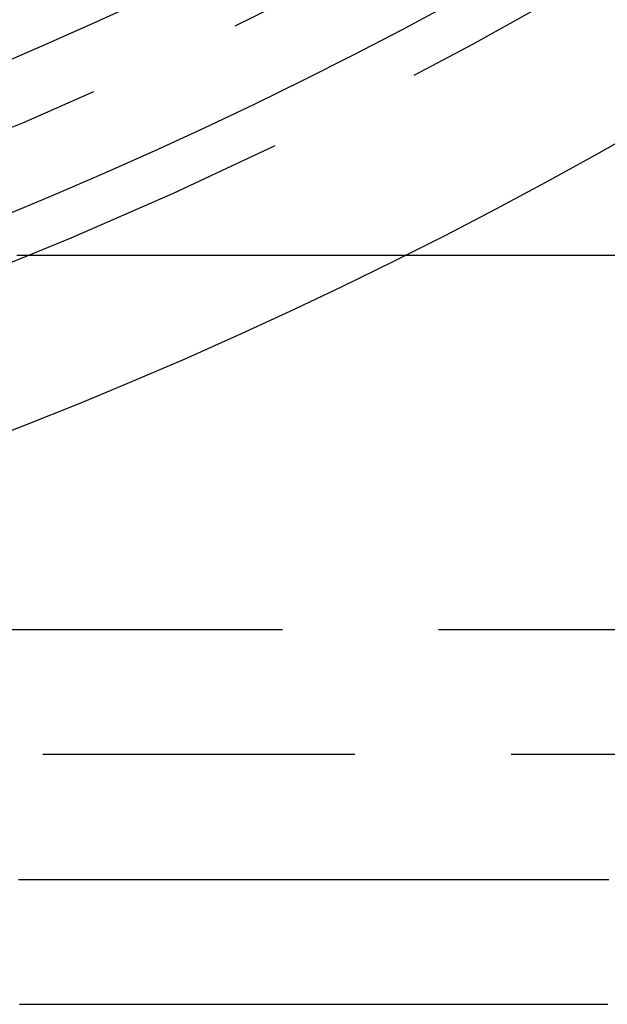
# Model space of a CAD drawing. Extents: x -76 to 76, y -229 to 365.
# Drawn here: x 28 to 37, y -214 to -199 of the extents above; entities that cross this region are included whole.
import ezdxf

# ---------------------------------------------------------------- set-up
doc = ezdxf.new("R2010")
doc.units = 0
doc.header["$LTSCALE"] = 20
doc.linetypes.add('VERDECKT', pattern=[0.375, 0.25, -0.125])
doc.layers.get('0').update_dxf_attribs({"linetype": 'CONTINUOUS'})

# ---------------------------------------------------------------- blocks, each defined once
blk = doc.blocks.new('A$C301720E7')
at = {"color": 1, "linetype": 'VERDECKT'}
for p, q in [((62, -74), (-62, -74)), ((40.6609, -76), (0, -76))]:
    blk.add_line(p, q, dxfattribs=at)
at = {"color": 1}
for points in [[(27.7429, -68, 0), (27.8048, -68, 0), (27.8668, -68, 0), (27.9288, -68, 0), (27.9908, -68, 0), (28.0528, -68, 0), (28.1148, -68, 0), (28.1767, -68, 0), (28.2387, -68, 0), (28.3007, -68, 0), (28.3627, -68, 0), (28.4247, -68, 0), (28.4867, -68, 0), (28.5486, -68, 0), (28.6106, -68, 0), (28.6726, -68, 0), (28.7346, -68, 0), (28.7966, -68, 0), (28.8586, -68, 0), (28.9205, -68, 0), (28.9825, -68, 0), (29.0445, -68, 0), (29.1065, -68, 0), (29.1685, -68, 0), (29.2304, -68, 0), (29.2924, -68, 0), (29.3544, -68, 0), (29.4164, -68, 0), (29.4784, -68, 0), (29.5404, -68, 0), (29.6023, -68, 0), (29.6643, -68, 0), (29.7263, -68, 0), (29.7883, -68, 0), (29.8503, -68, 0), (29.9123, -68, 0), (29.9742, -68, 0), (30.0362, -68, 0), (30.0982, -68, 0), (30.1602, -68, 0), (30.2222, -68, 0), (30.2842, -68, 0), (30.3461, -68, 0), (30.4081, -68, 0), (30.4701, -68, 0), (30.5321, -68, 0), (30.5941, -68, 0), (30.656, -68, 0), (30.718, -68, 0), (30.78, -68, 0), (30.842, -68, 0), (30.904, -68, 0), (30.966, -68, 0), (31.0279, -68, 0), (31.0899, -68, 0), (31.1519, -68, 0), (31.2139, -68, 0), (31.2759, -68, 0), (31.3379, -68, 0), (31.3998, -68, 0), (31.4618, -68, 0), (31.5238, -68, 0), (31.5858, -68, 0), (31.6478, -68, 0), (31.7098, -68, 0), (31.7717, -68, 0), (31.8337, -68, 0), (31.8957, -68, 0), (31.9577, -68, 0), (32.0197, -68, 0), (32.0816, -68, 0), (32.1436, -68, 0), (32.2056, -68, 0), (32.2676, -68, 0), (32.3296, -68, 0), (32.3916, -68, 0), (32.4535, -68, 0), (32.5155, -68, 0), (32.5775, -68, 0), (32.6395, -68, 0), (32.7015, -68, 0), (32.7635, -68, 0), (32.8254, -68, 0), (32.8874, -68, 0), (32.9494, -68, 0), (33.0114, -68, 0), (33.0734, -68, 0), (33.1354, -68, 0), (33.1973, -68, 0), (33.2593, -68, 0), (33.3213, -68, 0), (33.3833, -68, 0), (33.4453, -68, 0), (33.5072, -68, 0), (33.5692, -68, 0), (33.6312, -68, 0), (33.6932, -68, 0), (33.7552, -68, 0), (33.8172, -68, 0), (33.8791, -68, 0), (33.9411, -68, 0)], [(27.7692, -78, 0), (27.813, -78, 0), (27.8569, -78, 0), (27.9007, -78, 0), (27.9445, -78, 0), (27.9883, -78, 0), (28.0321, -78, 0), (28.076, -78, 0), (28.1198, -78, 0), (28.1636, -78, 0), (28.2074, -78, 0), (28.2513, -78, 0), (28.2951, -78, 0), (28.3389, -78, 0), (28.3828, -78, 0), (28.4266, -78, 0), (28.4704, -78, 0), (28.5143, -78, 0), (28.5581, -78, 0), (28.6019, -78, 0), (28.6458, -78, 0), (28.6896, -78, 0), (28.7334, -78, 0), (28.7773, -78, 0), (28.8211, -78, 0), (28.8649, -78, 0), (28.9088, -78, 0), (28.9526, -78, 0), (28.9965, -78, 0), (29.0403, -78, 0), (29.0841, -78, 0), (29.128, -78, 0), (29.1718, -78, 0), (29.2157, -78, 0), (29.2595, -78, 0), (29.3033, -78, 0), (29.3472, -78, 0), (29.391, -78, 0), (29.4349, -78, 0), (29.4787, -78, 0), (29.5226, -78, 0), (29.5664, -78, 0), (29.6102, -78, 0), (29.6541, -78, 0), (29.6979, -78, 0), (29.7418, -78, 0), (29.7856, -78, 0), (29.8295, -78, 0), (29.8733, -78, 0), (29.9171, -78, 0), (29.961, -78, 0), (30.0048, -78, 0), (30.0487, -78, 0), (30.0925, -78, 0), (30.1364, -78, 0), (30.1802, -78, 0), (30.2241, -78, 0), (30.2679, -78, 0), (30.3117, -78, 0), (30.3556, -78, 0), (30.3994, -78, 0), (30.4433, -78, 0), (30.4871, -78, 0), (30.531, -78, 0), (30.5748, -78, 0), (30.6186, -78, 0), (30.6625, -78, 0), (30.7063, -78, 0), (30.7502, -78, 0), (30.794, -78, 0), (30.8378, -78, 0), (30.8817, -78, 0), (30.9255, -78, 0), (30.9694, -78, 0), (31.0132, -78, 0), (31.057, -78, 0), (31.1009, -78, 0), (31.1447, -78, 0), (31.1886, -78, 0), (31.2324, -78, 0), (31.2762, -78, 0), (31.3201, -78, 0), (31.3639, -78, 0), (31.4077, -78, 0), (31.4516, -78, 0), (31.4954, -78, 0), (31.5392, -78, 0), (31.5831, -78, 0), (31.6269, -78, 0), (31.6707, -78, 0), (31.7146, -78, 0), (31.7584, -78, 0), (31.8022, -78, 0), (31.8461, -78, 0), (31.8899, -78, 0), (31.9337, -78, 0), (31.9775, -78, 0), (32.0214, -78, 0), (32.0652, -78, 0), (32.109, -78, 0), (32.1528, -78, 0), (32.1967, -78, 0), (32.2405, -78, 0), (32.2843, -78, 0), (32.3281, -78, 0), (32.3719, -78, 0), (32.4158, -78, 0), (32.4596, -78, 0), (32.5034, -78, 0), (32.5472, -78, 0), (32.591, -78, 0), (32.6348, -78, 0), (32.6786, -78, 0), (32.7225, -78, 0), (32.7663, -78, 0), (32.8101, -78, 0), (32.8539, -78, 0), (32.8977, -78, 0), (32.9415, -78, 0), (32.9853, -78, 0), (33.0291, -78, 0), (33.0729, -78, 0), (33.1167, -78, 0), (33.1605, -78, 0), (33.2043, -78, 0), (33.2481, -78, 0), (33.2919, -78, 0), (33.3357, -78, 0), (33.3795, -78, 0), (33.4233, -78, 0), (33.4671, -78, 0), (33.5109, -78, 0), (33.5547, -78, 0), (33.5985, -78, 0), (33.6422, -78, 0), (33.686, -78, 0), (33.7298, -78, 0), (33.7736, -78, 0), (33.8174, -78, 0), (33.8611, -78, 0), (33.9049, -78, 0), (33.9487, -78, 0), (33.9925, -78, 0), (34.0363, -78, 0), (34.08, -78, 0), (34.1238, -78, 0), (34.1676, -78, 0), (34.2113, -78, 0), (34.2551, -78, 0), (34.2989, -78, 0), (34.3426, -78, 0), (34.3864, -78, 0), (34.4301, -78, 0), (34.4739, -78, 0), (34.5177, -78, 0), (34.5614, -78, 0), (34.6052, -78, 0), (34.6489, -78, 0), (34.6927, -78, 0), (34.7364, -78, 0), (34.7801, -78, 0), (34.8239, -78, 0), (34.8676, -78, 0), (34.9114, -78, 0), (34.9551, -78, 0), (34.9988, -78, 0), (35.0426, -78, 0), (35.0863, -78, 0), (35.13, -78, 0), (35.1738, -78, 0), (35.2175, -78, 0), (35.2612, -78, 0), (35.3049, -78, 0), (35.3487, -78, 0), (35.3924, -78, 0), (35.4361, -78, 0), (35.4798, -78, 0), (35.5235, -78, 0), (35.5672, -78, 0), (35.6109, -78, 0), (35.6546, -78, 0), (35.6983, -78, 0), (35.7421, -78, 0), (35.7858, -78, 0), (35.8295, -78, 0), (35.8731, -78, 0), (35.9168, -78, 0), (35.9605, -78, 0), (36.0042, -78, 0), (36.0479, -78, 0), (36.0916, -78, 0), (36.1353, -78, 0), (36.179, -78, 0), (36.2227, -78, 0), (36.2663, -78, 0), (36.31, -78, 0), (36.3537, -78, 0), (36.3974, -78, 0), (36.441, -78, 0), (36.4847, -78, 0), (36.5284, -78, 0), (36.572, -78, 0), (36.6157, -78, 0), (36.6594, -78, 0), (36.703, -78, 0), (36.7467, -78, 0), (36.7903, -78, 0), (36.834, -78, 0), (36.8776, -78, 0), (36.9213, -78, 0), (36.9649, -78, 0), (37.0086, -78, 0), (37.0522, -78, 0), (37.0959, -78, 0), (37.1395, -78, 0), (37.1832, -78, 0), (37.2268, -78, 0)]]:
    blk.add_polyline3d(points, dxfattribs=at)
at = {"color": 3}
for points in [[(33.9411, -68, 0), (34.0884, -68, 0), (34.2358, -68, 0), (34.3831, -68, 0), (34.5304, -68, 0), (34.6777, -68, 0), (34.825, -68, 0), (34.9723, -68, 0), (35.1197, -68, 0), (35.267, -68, 0), (35.4143, -68, 0), (35.5616, -68, 0), (35.7089, -68, 0), (35.8562, -68, 0), (36.0036, -68, 0), (36.1509, -68, 0), (36.2982, -68, 0), (36.4455, -68, 0), (36.5928, -68, 0), (36.7401, -68, 0), (36.8875, -68, 0), (37.0348, -68, 0), (37.1821, -68, 0), (37.3294, -68, 0)], [(27.7865, -80, 0), (27.7966, -80, 0), (27.8068, -80, 0), (27.8169, -80, 0), (27.827, -80, 0), (27.8371, -80, 0), (27.8472, -80, 0), (27.8573, -80, 0), (27.8675, -80, 0), (27.8776, -80, 0), (27.8877, -80, 0), (27.8978, -80, 0), (27.9079, -80, 0), (27.918, -80, 0), (27.9282, -80, 0), (27.9383, -80, 0), (27.9484, -80, 0), (27.9585, -80, 0), (27.9686, -80, 0), (27.9787, -80, 0), (27.9888, -80, 0), (27.999, -80, 0), (28.0091, -80, 0), (28.0192, -80, 0), (28.0293, -80, 0), (28.0394, -80, 0), (28.0495, -80, 0), (28.0597, -80, 0), (28.0698, -80, 0), (28.0799, -80, 0), (28.09, -80, 0), (28.1001, -80, 0), (28.1102, -80, 0), (28.1204, -80, 0), (28.1305, -80, 0), (28.1406, -80, 0), (28.1507, -80, 0), (28.1608, -80, 0), (28.1709, -80, 0), (28.1811, -80, 0), (28.1912, -80, 0), (28.2013, -80, 0), (28.2114, -80, 0), (28.2215, -80, 0), (28.2316, -80, 0), (28.2418, -80, 0), (28.2519, -80, 0), (28.262, -80, 0), (28.2721, -80, 0), (28.2822, -80, 0), (28.2923, -80, 0), (28.3024, -80, 0), (28.3126, -80, 0), (28.3227, -80, 0), (28.3328, -80, 0), (28.3429, -80, 0), (28.353, -80, 0), (28.3631, -80, 0), (28.3733, -80, 0), (28.3834, -80, 0), (28.3935, -80, 0), (28.4036, -80, 0), (28.4137, -80, 0), (28.4238, -80, 0), (28.434, -80, 0), (28.4441, -80, 0), (28.4542, -80, 0), (28.4643, -80, 0), (28.4744, -80, 0), (28.4845, -80, 0), (28.4947, -80, 0), (28.5048, -80, 0), (28.5149, -80, 0), (28.525, -80, 0), (28.5351, -80, 0), (28.5452, -80, 0), (28.5554, -80, 0), (28.5655, -80, 0), (28.5756, -80, 0), (28.5857, -80, 0), (28.5958, -80, 0), (28.6059, -80, 0), (28.616, -80, 0), (28.6262, -80, 0), (28.6363, -80, 0), (28.6464, -80, 0), (28.6565, -80, 0), (28.6666, -80, 0), (28.6767, -80, 0), (28.6869, -80, 0), (28.697, -80, 0), (28.7071, -80, 0), (28.7172, -80, 0), (28.7273, -80, 0), (28.7374, -80, 0), (28.7476, -80, 0), (28.7577, -80, 0), (28.7678, -80, 0), (28.7779, -80, 0), (28.788, -80, 0), (28.7981, -80, 0), (28.8083, -80, 0), (28.8184, -80, 0), (28.8285, -80, 0), (28.8386, -80, 0), (28.8487, -80, 0), (28.8588, -80, 0), (28.8689, -80, 0), (28.8791, -80, 0), (28.8892, -80, 0), (28.8993, -80, 0), (28.9094, -80, 0), (28.9195, -80, 0), (28.9296, -80, 0), (28.9398, -80, 0), (28.9499, -80, 0), (28.96, -80, 0), (28.9701, -80, 0), (28.9802, -80, 0), (28.9903, -80, 0), (29.0005, -80, 0), (29.0106, -80, 0), (29.0207, -80, 0), (29.0308, -80, 0), (29.0409, -80, 0), (29.051, -80, 0), (29.0612, -80, 0), (29.0713, -80, 0), (29.0814, -80, 0), (29.0915, -80, 0), (29.1016, -80, 0), (29.1117, -80, 0), (29.1218, -80, 0), (29.132, -80, 0), (29.1421, -80, 0), (29.1522, -80, 0), (29.1623, -80, 0), (29.1724, -80, 0), (29.1825, -80, 0), (29.1927, -80, 0), (29.2028, -80, 0), (29.2129, -80, 0), (29.223, -80, 0), (29.2331, -80, 0), (29.2432, -80, 0), (29.2534, -80, 0), (29.2635, -80, 0), (29.2736, -80, 0), (29.2837, -80, 0), (29.2938, -80, 0), (29.3039, -80, 0), (29.3141, -80, 0), (29.3242, -80, 0), (29.3343, -80, 0), (29.3444, -80, 0), (29.3545, -80, 0), (29.3646, -80, 0), (29.3748, -80, 0), (29.3849, -80, 0), (29.395, -80, 0), (29.4051, -80, 0), (29.4152, -80, 0), (29.4253, -80, 0), (29.4354, -80, 0), (29.4456, -80, 0), (29.4557, -80, 0), (29.4658, -80, 0), (29.4759, -80, 0), (29.486, -80, 0), (29.4961, -80, 0), (29.5063, -80, 0), (29.5164, -80, 0), (29.5265, -80, 0), (29.5366, -80, 0), (29.5467, -80, 0), (29.5568, -80, 0), (29.567, -80, 0), (29.5771, -80, 0), (29.5872, -80, 0), (29.5973, -80, 0), (29.6074, -80, 0), (29.6175, -80, 0), (29.6277, -80, 0), (29.6378, -80, 0), (29.6479, -80, 0), (29.658, -80, 0), (29.6681, -80, 0), (29.6782, -80, 0), (29.6883, -80, 0), (29.6985, -80, 0), (29.7086, -80, 0), (29.7187, -80, 0), (29.7288, -80, 0), (29.7389, -80, 0), (29.749, -80, 0), (29.7592, -80, 0), (29.7693, -80, 0), (29.7794, -80, 0), (29.7895, -80, 0), (29.7996, -80, 0), (29.8097, -80, 0), (29.8199, -80, 0), (29.83, -80, 0), (29.8401, -80, 0), (29.8502, -80, 0), (29.8603, -80, 0), (29.8704, -80, 0), (29.8805, -80, 0), (29.8907, -80, 0), (29.9008, -80, 0), (29.9109, -80, 0), (29.921, -80, 0), (29.9311, -80, 0), (29.9412, -80, 0), (29.9514, -80, 0), (29.9615, -80, 0), (29.9716, -80, 0), (29.9817, -80, 0), (29.9918, -80, 0), (30.0019, -80, 0), (30.0121, -80, 0), (30.0222, -80, 0), (30.0323, -80, 0), (30.0424, -80, 0), (30.0525, -80, 0), (30.0626, -80, 0), (30.0728, -80, 0), (30.0829, -80, 0), (30.093, -80, 0), (30.1031, -80, 0), (30.1132, -80, 0), (30.1233, -80, 0), (30.1334, -80, 0), (30.1436, -80, 0), (30.1537, -80, 0), (30.1638, -80, 0), (30.1739, -80, 0), (30.184, -80, 0), (30.1941, -80, 0), (30.2043, -80, 0), (30.2144, -80, 0), (30.2245, -80, 0), (30.2346, -80, 0), (30.2447, -80, 0), (30.2548, -80, 0), (30.265, -80, 0), (30.2751, -80, 0), (30.2852, -80, 0), (30.2953, -80, 0), (30.3054, -80, 0), (30.3155, -80, 0), (30.3257, -80, 0), (30.3358, -80, 0), (30.3459, -80, 0), (30.356, -80, 0), (30.3661, -80, 0), (30.3762, -80, 0), (30.3863, -80, 0), (30.3965, -80, 0), (30.4066, -80, 0), (30.4167, -80, 0), (30.4268, -80, 0), (30.4369, -80, 0), (30.447, -80, 0), (30.4572, -80, 0), (30.4673, -80, 0), (30.4774, -80, 0), (30.4875, -80, 0), (30.4976, -80, 0), (30.5077, -80, 0), (30.5179, -80, 0), (30.528, -80, 0), (30.5381, -80, 0), (30.5482, -80, 0), (30.5583, -80, 0), (30.5684, -80, 0), (30.5785, -80, 0), (30.5887, -80, 0), (30.5988, -80, 0), (30.6089, -80, 0), (30.619, -80, 0), (30.6291, -80, 0), (30.6392, -80, 0), (30.6494, -80, 0), (30.6595, -80, 0), (30.6696, -80, 0), (30.6797, -80, 0), (30.6898, -80, 0), (30.6999, -80, 0), (30.7101, -80, 0), (30.7202, -80, 0), (30.7303, -80, 0), (30.7404, -80, 0), (30.7505, -80, 0), (30.7606, -80, 0), (30.7707, -80, 0), (30.7809, -80, 0), (30.791, -80, 0), (30.8011, -80, 0), (30.8112, -80, 0), (30.8213, -80, 0), (30.8314, -80, 0), (30.8416, -80, 0), (30.8517, -80, 0), (30.8618, -80, 0), (30.8719, -80, 0), (30.882, -80, 0), (30.8921, -80, 0), (30.9023, -80, 0), (30.9124, -80, 0), (30.9225, -80, 0), (30.9326, -80, 0), (30.9427, -80, 0), (30.9528, -80, 0), (30.9629, -80, 0), (30.9731, -80, 0), (30.9832, -80, 0), (30.9933, -80, 0), (31.0034, -80, 0), (31.0135, -80, 0), (31.0236, -80, 0), (31.0338, -80, 0), (31.0439, -80, 0), (31.054, -80, 0), (31.0641, -80, 0), (31.0742, -80, 0), (31.0843, -80, 0), (31.0945, -80, 0), (31.1046, -80, 0), (31.1147, -80, 0), (31.1248, -80, 0), (31.1349, -80, 0), (31.145, -80, 0), (31.1551, -80, 0), (31.1653, -80, 0), (31.1754, -80, 0), (31.1855, -80, 0), (31.1956, -80, 0), (31.2057, -80, 0), (31.2158, -80, 0), (31.226, -80, 0), (31.2361, -80, 0), (31.2462, -80, 0), (31.2563, -80, 0), (31.2664, -80, 0), (31.2765, -80, 0), (31.2866, -80, 0), (31.2968, -80, 0), (31.3069, -80, 0), (31.317, -80, 0), (31.3271, -80, 0), (31.3372, -80, 0), (31.3473, -80, 0), (31.3575, -80, 0), (31.3676, -80, 0), (31.3777, -80, 0), (31.3878, -80, 0), (31.3979, -80, 0), (31.408, -80, 0), (31.4182, -80, 0), (31.4283, -80, 0), (31.4384, -80, 0), (31.4485, -80, 0), (31.4586, -80, 0), (31.4687, -80, 0), (31.4788, -80, 0), (31.489, -80, 0), (31.4991, -80, 0), (31.5092, -80, 0), (31.5193, -80, 0), (31.5294, -80, 0), (31.5395, -80, 0), (31.5497, -80, 0), (31.5598, -80, 0), (31.5699, -80, 0), (31.58, -80, 0), (31.5901, -80, 0), (31.6002, -80, 0), (31.6103, -80, 0), (31.6205, -80, 0), (31.6306, -80, 0), (31.6407, -80, 0), (31.6508, -80, 0), (31.6609, -80, 0), (31.671, -80, 0), (31.6812, -80, 0), (31.6913, -80, 0), (31.7014, -80, 0), (31.7115, -80, 0), (31.7216, -80, 0), (31.7317, -80, 0), (31.7419, -80, 0), (31.752, -80, 0), (31.7621, -80, 0), (31.7722, -80, 0), (31.7823, -80, 0), (31.7924, -80, 0), (31.8025, -80, 0), (31.8127, -80, 0), (31.8228, -80, 0), (31.8329, -80, 0), (31.843, -80, 0), (31.8531, -80, 0), (31.8632, -80, 0), (31.8734, -80, 0), (31.8835, -80, 0), (31.8936, -80, 0), (31.9037, -80, 0), (31.9138, -80, 0), (31.9239, -80, 0), (31.934, -80, 0), (31.9442, -80, 0), (31.9543, -80, 0), (31.9644, -80, 0), (31.9745, -80, 0), (31.9846, -80, 0), (31.9947, -80, 0), (32.0049, -80, 0), (32.015, -80, 0), (32.0251, -80, 0), (32.0352, -80, 0), (32.0453, -80, 0), (32.0554, -80, 0), (32.0655, -80, 0), (32.0757, -80, 0), (32.0858, -80, 0), (32.0959, -80, 0), (32.106, -80, 0), (32.1161, -80, 0), (32.1262, -80, 0), (32.1364, -80, 0), (32.1465, -80, 0), (32.1566, -80, 0), (32.1667, -80, 0), (32.1768, -80, 0), (32.1869, -80, 0), (32.197, -80, 0), (32.2072, -80, 0), (32.2173, -80, 0), (32.2274, -80, 0), (32.2375, -80, 0), (32.2476, -80, 0), (32.2577, -80, 0), (32.2679, -80, 0), (32.278, -80, 0), (32.2881, -80, 0), (32.2982, -80, 0), (32.3083, -80, 0), (32.3184, -80, 0), (32.3285, -80, 0), (32.3387, -80, 0), (32.3488, -80, 0), (32.3589, -80, 0), (32.369, -80, 0), (32.3791, -80, 0), (32.3892, -80, 0), (32.3994, -80, 0), (32.4095, -80, 0), (32.4196, -80, 0), (32.4297, -80, 0), (32.4398, -80, 0), (32.4499, -80, 0), (32.46, -80, 0), (32.4702, -80, 0), (32.4803, -80, 0), (32.4904, -80, 0), (32.5005, -80, 0), (32.5106, -80, 0), (32.5207, -80, 0), (32.5309, -80, 0), (32.541, -80, 0), (32.5511, -80, 0), (32.5612, -80, 0), (32.5713, -80, 0), (32.5814, -80, 0), (32.5915, -80, 0), (32.6017, -80, 0), (32.6118, -80, 0), (32.6219, -80, 0), (32.632, -80, 0), (32.6421, -80, 0), (32.6522, -80, 0), (32.6623, -80, 0), (32.6725, -80, 0), (32.6826, -80, 0), (32.6927, -80, 0), (32.7028, -80, 0), (32.7129, -80, 0), (32.723, -80, 0), (32.7332, -80, 0), (32.7433, -80, 0), (32.7534, -80, 0), (32.7635, -80, 0), (32.7736, -80, 0), (32.7837, -80, 0), (32.7938, -80, 0), (32.804, -80, 0), (32.8141, -80, 0), (32.8242, -80, 0), (32.8343, -80, 0), (32.8444, -80, 0), (32.8545, -80, 0), (32.8647, -80, 0), (32.8748, -80, 0), (32.8849, -80, 0), (32.895, -80, 0), (32.9051, -80, 0), (32.9152, -80, 0), (32.9253, -80, 0), (32.9355, -80, 0), (32.9456, -80, 0), (32.9557, -80, 0), (32.9658, -80, 0), (32.9759, -80, 0), (32.986, -80, 0), (32.9961, -80, 0), (33.0063, -80, 0), (33.0164, -80, 0), (33.0265, -80, 0), (33.0366, -80, 0), (33.0467, -80, 0), (33.0568, -80, 0), (33.067, -80, 0), (33.0771, -80, 0), (33.0872, -80, 0), (33.0973, -80, 0), (33.1074, -80, 0), (33.1175, -80, 0), (33.1276, -80, 0), (33.1378, -80, 0), (33.1479, -80, 0), (33.158, -80, 0), (33.1681, -80, 0), (33.1782, -80, 0), (33.1883, -80, 0), (33.1984, -80, 0), (33.2086, -80, 0), (33.2187, -80, 0), (33.2288, -80, 0), (33.2389, -80, 0), (33.249, -80, 0), (33.2591, -80, 0), (33.2693, -80, 0), (33.2794, -80, 0), (33.2895, -80, 0), (33.2996, -80, 0), (33.3097, -80, 0), (33.3198, -80, 0), (33.3299, -80, 0), (33.3401, -80, 0), (33.3502, -80, 0), (33.3603, -80, 0), (33.3704, -80, 0), (33.3805, -80, 0), (33.3906, -80, 0), (33.4007, -80, 0), (33.4109, -80, 0), (33.421, -80, 0), (33.4311, -80, 0), (33.4412, -80, 0), (33.4513, -80, 0), (33.4614, -80, 0), (33.4716, -80, 0), (33.4817, -80, 0), (33.4918, -80, 0), (33.5019, -80, 0), (33.512, -80, 0), (33.5221, -80, 0), (33.5322, -80, 0), (33.5424, -80, 0), (33.5525, -80, 0), (33.5626, -80, 0), (33.5727, -80, 0), (33.5828, -80, 0), (33.5929, -80, 0), (33.603, -80, 0), (33.6132, -80, 0), (33.6233, -80, 0), (33.6334, -80, 0), (33.6435, -80, 0), (33.6536, -80, 0), (33.6637, -80, 0), (33.6738, -80, 0), (33.684, -80, 0), (33.6941, -80, 0), (33.7042, -80, 0), (33.7143, -80, 0), (33.7244, -80, 0), (33.7345, -80, 0), (33.7446, -80, 0), (33.7548, -80, 0), (33.7649, -80, 0), (33.775, -80, 0), (33.7851, -80, 0), (33.7952, -80, 0), (33.8053, -80, 0), (33.8155, -80, 0), (33.8256, -80, 0), (33.8357, -80, 0), (33.8458, -80, 0), (33.8559, -80, 0), (33.866, -80, 0), (33.8761, -80, 0), (33.8863, -80, 0), (33.8964, -80, 0), (33.9065, -80, 0), (33.9166, -80, 0), (33.9267, -80, 0), (33.9368, -80, 0), (33.9469, -80, 0), (33.9571, -80, 0), (33.9672, -80, 0), (33.9773, -80, 0), (33.9874, -80, 0), (33.9975, -80, 0), (34.0076, -80, 0), (34.0177, -80, 0), (34.0279, -80, 0), (34.038, -80, 0), (34.0481, -80, 0), (34.0582, -80, 0), (34.0683, -80, 0), (34.0784, -80, 0), (34.0885, -80, 0), (34.0987, -80, 0), (34.1088, -80, 0), (34.1189, -80, 0), (34.129, -80, 0), (34.1391, -80, 0), (34.1492, -80, 0), (34.1593, -80, 0), (34.1695, -80, 0), (34.1796, -80, 0), (34.1897, -80, 0), (34.1998, -80, 0), (34.2099, -80, 0), (34.22, -80, 0), (34.2302, -80, 0), (34.2403, -80, 0), (34.2504, -80, 0), (34.2605, -80, 0), (34.2706, -80, 0), (34.2807, -80, 0), (34.2908, -80, 0), (34.301, -80, 0), (34.3111, -80, 0), (34.3212, -80, 0), (34.3313, -80, 0), (34.3414, -80, 0), (34.3515, -80, 0), (34.3616, -80, 0), (34.3718, -80, 0), (34.3819, -80, 0), (34.392, -80, 0), (34.4021, -80, 0), (34.4122, -80, 0), (34.4223, -80, 0), (34.4324, -80, 0), (34.4426, -80, 0), (34.4527, -80, 0), (34.4628, -80, 0), (34.4729, -80, 0), (34.483, -80, 0), (34.4931, -80, 0), (34.5032, -80, 0), (34.5134, -80, 0), (34.5235, -80, 0), (34.5336, -80, 0), (34.5437, -80, 0), (34.5538, -80, 0), (34.5639, -80, 0), (34.574, -80, 0), (34.5842, -80, 0), (34.5943, -80, 0), (34.6044, -80, 0), (34.6145, -80, 0), (34.6246, -80, 0), (34.6347, -80, 0), (34.6448, -80, 0), (34.655, -80, 0), (34.6651, -80, 0), (34.6752, -80, 0), (34.6853, -80, 0), (34.6954, -80, 0), (34.7055, -80, 0), (34.7156, -80, 0), (34.7258, -80, 0), (34.7359, -80, 0), (34.746, -80, 0), (34.7561, -80, 0), (34.7662, -80, 0), (34.7763, -80, 0), (34.7864, -80, 0), (34.7966, -80, 0), (34.8067, -80, 0), (34.8168, -80, 0), (34.8269, -80, 0), (34.837, -80, 0), (34.8471, -80, 0), (34.8572, -80, 0), (34.8674, -80, 0), (34.8775, -80, 0), (34.8876, -80, 0), (34.8977, -80, 0), (34.9078, -80, 0), (34.9179, -80, 0), (34.928, -80, 0), (34.9382, -80, 0), (34.9483, -80, 0), (34.9584, -80, 0), (34.9685, -80, 0), (34.9786, -80, 0), (34.9887, -80, 0), (34.9988, -80, 0), (35.009, -80, 0), (35.0191, -80, 0), (35.0292, -80, 0), (35.0393, -80, 0), (35.0494, -80, 0), (35.0595, -80, 0), (35.0696, -80, 0), (35.0798, -80, 0), (35.0899, -80, 0), (35.1, -80, 0), (35.1101, -80, 0), (35.1202, -80, 0), (35.1303, -80, 0), (35.1404, -80, 0), (35.1506, -80, 0), (35.1607, -80, 0), (35.1708, -80, 0), (35.1809, -80, 0), (35.191, -80, 0), (35.2011, -80, 0), (35.2112, -80, 0), (35.2213, -80, 0), (35.2315, -80, 0), (35.2416, -80, 0), (35.2517, -80, 0), (35.2618, -80, 0), (35.2719, -80, 0), (35.282, -80, 0), (35.2921, -80, 0), (35.3023, -80, 0), (35.3124, -80, 0), (35.3225, -80, 0), (35.3326, -80, 0), (35.3427, -80, 0), (35.3528, -80, 0), (35.3629, -80, 0), (35.3731, -80, 0), (35.3832, -80, 0), (35.3933, -80, 0), (35.4034, -80, 0), (35.4135, -80, 0), (35.4236, -80, 0), (35.4337, -80, 0), (35.4439, -80, 0), (35.454, -80, 0), (35.4641, -80, 0), (35.4742, -80, 0), (35.4843, -80, 0), (35.4944, -80, 0), (35.5045, -80, 0), (35.5147, -80, 0), (35.5248, -80, 0), (35.5349, -80, 0), (35.545, -80, 0), (35.5551, -80, 0), (35.5652, -80, 0), (35.5753, -80, 0), (35.5854, -80, 0), (35.5956, -80, 0), (35.6057, -80, 0), (35.6158, -80, 0), (35.6259, -80, 0), (35.636, -80, 0), (35.6461, -80, 0), (35.6562, -80, 0), (35.6664, -80, 0), (35.6765, -80, 0), (35.6866, -80, 0), (35.6967, -80, 0), (35.7068, -80, 0), (35.7169, -80, 0), (35.727, -80, 0), (35.7372, -80, 0), (35.7473, -80, 0), (35.7574, -80, 0), (35.7675, -80, 0), (35.7776, -80, 0), (35.7877, -80, 0), (35.7978, -80, 0), (35.808, -80, 0), (35.8181, -80, 0), (35.8282, -80, 0), (35.8383, -80, 0), (35.8484, -80, 0), (35.8585, -80, 0), (35.8686, -80, 0), (35.8787, -80, 0), (35.8889, -80, 0), (35.899, -80, 0), (35.9091, -80, 0), (35.9192, -80, 0), (35.9293, -80, 0), (35.9394, -80, 0), (35.9495, -80, 0), (35.9597, -80, 0), (35.9698, -80, 0), (35.9799, -80, 0), (35.99, -80, 0), (36.0001, -80, 0), (36.0102, -80, 0), (36.0203, -80, 0), (36.0305, -80, 0), (36.0406, -80, 0), (36.0507, -80, 0), (36.0608, -80, 0), (36.0709, -80, 0), (36.081, -80, 0), (36.0911, -80, 0), (36.1012, -80, 0), (36.1114, -80, 0), (36.1215, -80, 0), (36.1316, -80, 0), (36.1417, -80, 0), (36.1518, -80, 0), (36.1619, -80, 0), (36.172, -80, 0), (36.1822, -80, 0), (36.1923, -80, 0), (36.2024, -80, 0), (36.2125, -80, 0), (36.2226, -80, 0), (36.2327, -80, 0), (36.2428, -80, 0), (36.2529, -80, 0), (36.2631, -80, 0), (36.2732, -80, 0), (36.2833, -80, 0), (36.2934, -80, 0), (36.3035, -80, 0), (36.3136, -80, 0), (36.3237, -80, 0), (36.3339, -80, 0), (36.344, -80, 0), (36.3541, -80, 0), (36.3642, -80, 0), (36.3743, -80, 0), (36.3844, -80, 0), (36.3945, -80, 0), (36.4046, -80, 0), (36.4148, -80, 0), (36.4249, -80, 0), (36.435, -80, 0), (36.4451, -80, 0), (36.4552, -80, 0), (36.4653, -80, 0), (36.4754, -80, 0), (36.4855, -80, 0), (36.4957, -80, 0), (36.5058, -80, 0), (36.5159, -80, 0), (36.526, -80, 0), (36.5361, -80, 0), (36.5462, -80, 0), (36.5563, -80, 0), (36.5665, -80, 0), (36.5766, -80, 0), (36.5867, -80, 0), (36.5968, -80, 0), (36.6069, -80, 0), (36.617, -80, 0), (36.6271, -80, 0), (36.6372, -80, 0), (36.6474, -80, 0), (36.6575, -80, 0), (36.6676, -80, 0), (36.6777, -80, 0), (36.6878, -80, 0), (36.6979, -80, 0), (36.708, -80, 0), (36.7181, -80, 0), (36.7283, -80, 0), (36.7384, -80, 0), (36.7485, -80, 0), (36.7586, -80, 0), (36.7687, -80, 0), (36.7788, -80, 0), (36.7889, -80, 0), (36.7991, -80, 0), (36.8092, -80, 0), (36.8193, -80, 0), (36.8294, -80, 0), (36.8395, -80, 0), (36.8496, -80, 0), (36.8597, -80, 0), (36.8698, -80, 0), (36.88, -80, 0), (36.8901, -80, 0), (36.9002, -80, 0), (36.9103, -80, 0), (36.9204, -80, 0), (36.9305, -80, 0), (36.9406, -80, 0), (36.9507, -80, 0), (36.9609, -80, 0), (36.971, -80, 0), (36.9811, -80, 0), (36.9912, -80, 0), (37.0013, -80, 0), (37.0114, -80, 0), (37.0215, -80, 0), (37.0316, -80, 0), (37.0418, -80, 0), (37.0519, -80, 0), (37.062, -80, 0), (37.0721, -80, 0), (37.0822, -80, 0), (37.0923, -80, 0), (37.1024, -80, 0), (37.1125, -80, 0), (37.1227, -80, 0), (37.1328, -80, 0), (37.1429, -80, 0), (37.153, -80, 0), (37.1631, -80, 0), (37.1732, -80, 0), (37.1833, -80, 0), (37.1934, -80, 0), (37.2036, -80, 0), (37.2137, -80, 0)]]:
    blk.add_polyline3d(points, dxfattribs=at)
at = {"color": 3, "linetype": 'CONTINUOUS'}
for radius in [76, 72.75844, 70.49268, 68.99955]:
    blk.add_circle((0, 0), radius, dxfattribs=at)
at = {"color": 1, "linetype": 'VERDECKT'}
for radius in [73.5, 71.5, 69, 66.5, 65.62511]:
    blk.add_circle((0, 0), radius, dxfattribs=at)

msp = doc.modelspace()

# ---------------------------------------------------------------- block references
msp.add_blockref('A$C301720E7', (0, -134.297, 10.764))

doc.saveas('drawing.dxf')
